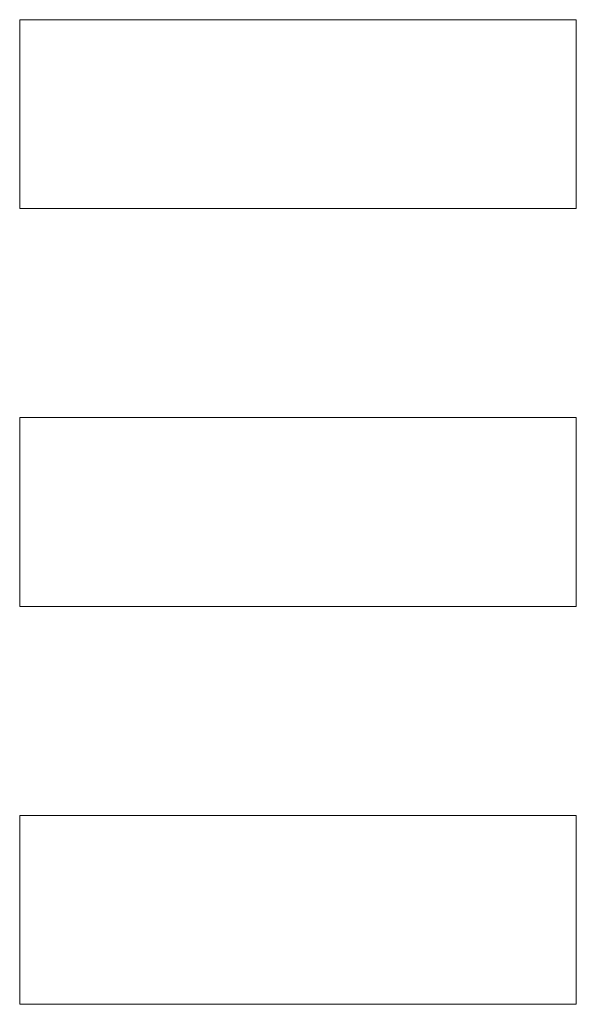
# Model space of a CAD drawing. Units: inches. Extents: x 5 to 1692, y -652 to 511.
# Drawn here: x 1215 to 1221, y 28 to 38 of the extents above; entities that cross this region are included whole.
import ezdxf

# ---------------------------------------------------------------- set-up
doc = ezdxf.new("R2010")
doc.units = ezdxf.units.IN
doc.header["$MEASUREMENT"] = 0

# ---------------------------------------------------------------- blocks, each defined once
blk = doc.blocks.new('A$C6DC655D8')
at = {"color": 0, "linetype": 'Continuous', "lineweight": 0, "extrusion": (0, 1, 2.22045e-16)}
for p, q in [((-58.1765, 93.7852), (-58.1765, 91.8852)), ((-52.5765, 93.7852), (-58.1765, 93.7852)), ((-52.5765, 93.7852), (-58.1765, 93.7852)), ((-58.1765, 93.7852), (-58.1765, 91.8852)), ((-52.5765, 91.8852), (-52.5765, 93.7852)), ((-52.5765, 91.8852), (-52.5765, 93.7852)), ((-52.5765, 91.8852), (-58.1765, 91.8852)), ((-58.1765, 91.8852), (-52.5765, 91.8852)), ((-58.1765, 89.7852), (-58.1765, 87.8852)), ((-58.1765, 89.7852), (-58.1765, 87.8852)), ((-52.5765, 89.7852), (-58.1765, 89.7852)), ((-52.5765, 89.7852), (-58.1765, 89.7852)), ((-52.5765, 87.8852), (-52.5765, 89.7852)), ((-52.5765, 87.8852), (-52.5765, 89.7852)), ((-52.5765, 87.8852), (-58.1765, 87.8852)), ((-58.1765, 87.8852), (-52.5765, 87.8852)), ((-58.1765, 85.7852), (-58.1765, 83.8852)), ((-52.5765, 85.7852), (-58.1765, 85.7852)), ((-52.5765, 85.7852), (-58.1765, 85.7852)), ((-58.1765, 85.7852), (-58.1765, 83.8852)), ((-52.5765, 83.8852), (-52.5765, 85.7852)), ((-52.5765, 83.8852), (-52.5765, 85.7852)), ((-52.5765, 83.8852), (-58.1765, 83.8852)), ((-58.1765, 83.8852), (-52.5765, 83.8852))]:
    blk.add_line(p, q, dxfattribs=at)

msp = doc.modelspace()

# ---------------------------------------------------------------- block references
msp.add_blockref('A$C6DC655D8', (1273.6011, -55.7606, 6.1986))

doc.saveas('drawing.dxf')
